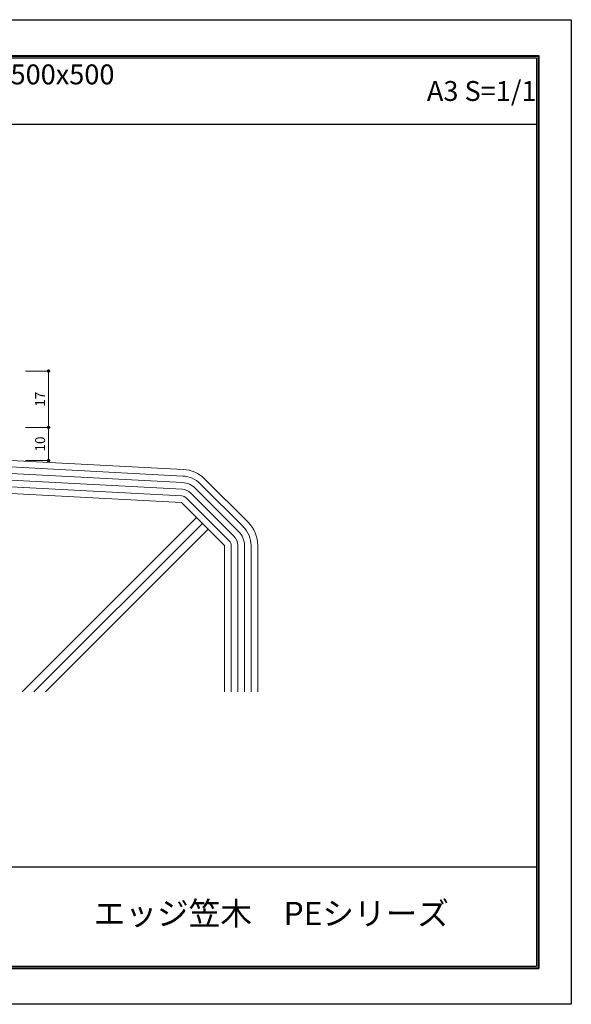
# Model space of a CAD drawing. Units: millimetres. Extents: x 0 to 420, y 0 to 297.
# Drawn here: x 254 to 420, y 0 to 297 of the extents above; entities that cross this region are included whole.
import ezdxf
from ezdxf.enums import TextEntityAlignment as Align

# ---------------------------------------------------------------- set-up
doc = ezdxf.new("R2010")
doc.units = ezdxf.units.MM
doc.layers.get('Defpoints').update_dxf_attribs({"color": 251})
for name, color, linetype, lineweight in [('1-1図枠', 3, 'Continuous', 25), ('1-2図名', 7, 'Continuous', 25), ('2-1寸法', 3, 'Continuous', 15), ('4-0図', 7, 'Continuous', 15), ('5-4図補助2', 165, 'Continuous', 9)]:
    doc.layers.add(name, color=color, linetype=linetype, lineweight=lineweight)
doc.layers.add('1-4文字', color=3, linetype='Continuous')

# ---------------------------------------------------------------- blocks, each defined once
blk = doc.blocks.new('A$C35B224EE')
at = {"layer": '1-1図枠'}
for p, q in [((0.2, 275.2), (0.2, 0.2)), ((0.2, 275.2), (400.2, 275.2)), ((0.7, 274.7), (0.7, 0.7)), ((0.7, 274.7), (399.7, 274.7)), ((40.7, 274.7), (40.7, 254.7)), ((115.7, 274.7), (115.7, 254.7)), ((399.7, 274.7), (399.7, 0.7)), ((400.2, 275.2), (400.2, 0.2)), ((0.7, 254.7), (399.7, 254.7)), ((0.7, 30.7), (399.7, 30.7)), ((120.7, 30.7), (120.7, 0.7)), ((239.7, 30.7), (239.7, 0.7)), ((0.2, 0.2), (400.2, 0.2)), ((0.7, 0.7), (399.7, 0.7))]:
    blk.add_line(p, q, dxfattribs=at)
at = {"layer": 'Defpoints'}
for p, q in [((0, 275.4), (0, 0)), ((0, 275.4), (400.4, 275.4)), ((400.4, 275.4), (400.4, 0)), ((0, 0), (400.4, 0))]:
    blk.add_line(p, q, dxfattribs=at)
blk = doc.blocks.new('_Dot')
at = {"color": 0, "linetype": 'ByBlock', "lineweight": -2}
blk.add_line((-0.5, 0), (-1, 0), dxfattribs=at)
at = {"color": 0, "linetype": 'ByBlock', "const_width": 0.5}
blk.add_lwpolyline([(-0.25, 0, 1), (0.25, 0, 1)], format="xyb", close=True, dxfattribs=at)

msp = doc.modelspace()

# ---------------------------------------------------------------- linework, layer by layer
at = {"layer": '2-1寸法'}
for p, q in [((255.34, 191.01), (262.78, 191.01)), ((262.28, 175.01), (262.28, 190.01)), ((255.34, 174.01), (262.78, 174.01)), ((255.34, 174.01), (262.78, 174.01)), ((262.28, 165.01), (262.28, 173.01)), ((255.34, 164.01), (262.78, 164.01))]:
    msp.add_line(p, q, dxfattribs=at)
at = {"layer": '4-0図'}
for p, q in [((165.35, 158.55), (302.4, 151.37)), ((315.4, 138.37), (302.4, 151.37)), ((315.4, 138.37), (315.4, 94.23))]:
    msp.add_line(p, q, dxfattribs=at)
at = {"layer": '5-4図補助2'}
for p, q in [((302.92, 161.36), (177.57, 167.93)), ((302.71, 157.36), (177.36, 163.93)), ((302.82, 159.36), (177.47, 165.93)), ((302.61, 155.36), (177.26, 161.93)), ((302.5, 153.37), (177.15, 159.94)), ((322.47, 145.44), (309.47, 158.44)), ((319.64, 142.61), (306.64, 155.61)), ((321.06, 144.03), (308.06, 157.03)), ((316.81, 139.79), (303.81, 152.78)), ((318.23, 141.2), (305.23, 154.2)), ((317.4, 94.23), (317.4, 138.37)), ((319.4, 94.23), (319.4, 138.37)), ((321.4, 94.23), (321.4, 138.37)), ((323.4, 94.23), (323.4, 138.37)), ((325.4, 94.23), (325.4, 138.37))]:
    msp.add_line(p, q, dxfattribs=at)
at = {"layer": '5-4図補助2', "linetype": 'Continuous'}
for p, q in [((254.35, 94.23), (306.95, 146.82)), ((257.85, 94.23), (308.7, 145.07)), ((261.35, 94.23), (310.45, 143.32))]:
    msp.add_line(p, q, dxfattribs=at)
at = {"layer": '5-4図補助2'}
for centre, radius, start, end in [((302.4, 151.37), 10, 45, 87), ((302.4, 151.37), 8, 45, 87), ((302.4, 151.37), 4, 45, 87), ((302.4, 151.37), 6, 45, 87), ((302.4, 151.37), 2, 45, 87), ((315.4, 138.37), 6, 360, 45), ((315.4, 138.37), 8, 360, 45), ((315.4, 138.37), 10, 360, 45), ((315.4, 138.37), 2, 360, 45), ((315.4, 138.37), 4, 360, 45)]:
    msp.add_arc(centre, radius, start, end, dxfattribs=at)
at = {"layer": 'Defpoints'}
for p, q in [((9.8, 286.2), (410.2, 286.2)), ((410.2, 286.2), (410.2, 10.8)), ((9.8, 10.8), (410.2, 10.8))]:
    msp.add_line(p, q, dxfattribs=at)
msp.add_lwpolyline([(0, 0), (0, 297), (420, 297), (420, 0)], close=True, dxfattribs=at)

# ---------------------------------------------------------------- block references
at = {"layer": '2-1寸法'}
for p, rotation in [((262.28, 191.01), 90), ((262.28, 174.01), 270), ((262.28, 174.01), 90), ((262.28, 164.01), 270)]:
    msp.add_blockref('_Dot', p, dxfattribs=dict(at, rotation=rotation))
at = {"layer": '5-4図補助2'}
msp.add_blockref('A$C35B224EE', (9.8, 10.8), dxfattribs=at)

# ---------------------------------------------------------------- texts
at = {"layer": '1-2図名'}
msp.add_text('エッジ笠木\u3000PEシリーズ', height=7, dxfattribs=at).set_placement((329.5, 26.5), align=Align.MIDDLE)
at = {"layer": '1-4文字'}
for s, p in [('コーナー 500x500', (282.18, 280.5)), ('A3 S=1/1', (409.5, 275.5))]:
    msp.add_text(s, height=6, dxfattribs=at).set_placement(p, align=Align.MIDDLE_RIGHT)
at = {"layer": '2-1寸法', "char_height": 3, "attachment_point": 5, "rotation": 90}
for s, insert in [('17', (260.15, 182.51)), ('10', (260.15, 169.01))]:
    msp.add_mtext(s, dxfattribs=dict(at, insert=insert))

doc.saveas('drawing.dxf')
